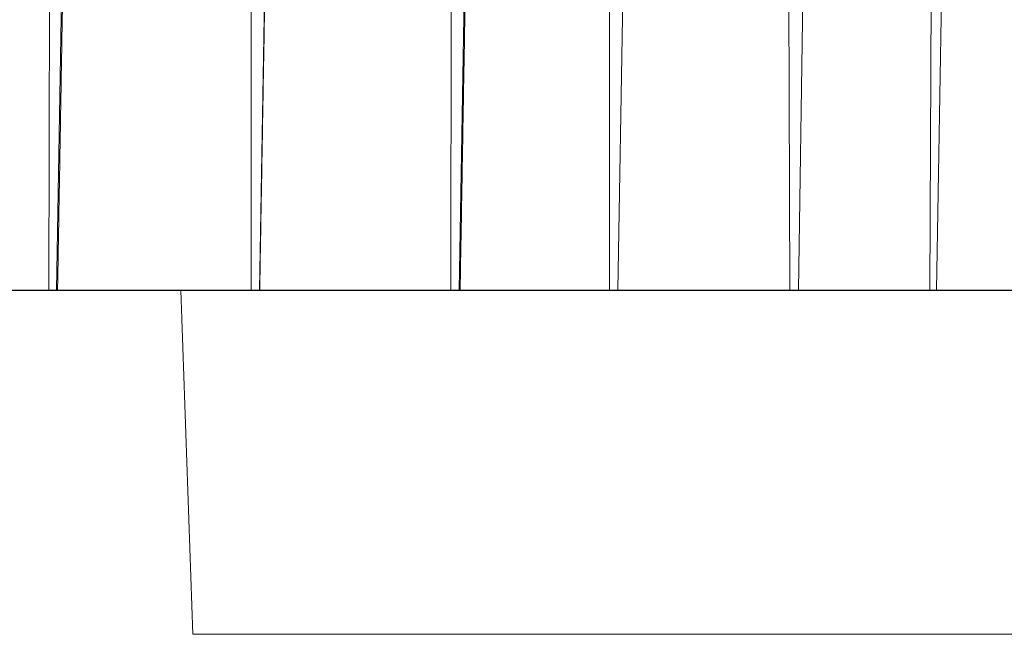
# Model space of a CAD drawing. Units: millimetres. Extents: x 37 to 563, y -268 to 491.
# Drawn here: x 92 to 145, y 416 to 449 of the extents above; entities that cross this region are included whole.
import ezdxf

# ---------------------------------------------------------------- set-up
doc = ezdxf.new("R2010")
doc.units = ezdxf.units.MM
doc.header["$MEASUREMENT"] = 0
doc.layers.add('Predefinito', color=7, linetype='Continuous')

msp = doc.modelspace()

# ---------------------------------------------------------------- linework, layer by layer
at = {"layer": 'Predefinito', "linetype": 'Continuous', "lineweight": 13}
for p, q in [((93.272, 465.101), (93.211, 434.504)), ((93.625, 434.504), (94.157, 465.11)), ((104.235, 465.265), (104.229, 434.504)), ((115.144, 465.133), (115.119, 434.504)), ((115.565, 434.504), (116.097, 465.115)), ((134.503, 465.117), (134.057, 434.504)), ((141.337, 465.221), (141.208, 434.504)), ((142.098, 465.168), (141.563, 434.504)), ((104.688, 434.504), (105.215, 464.951)), ((123.747, 434.504), (123.761, 464.938)), ((124.738, 464.932), (124.208, 434.504)), ((133.488, 465.054), (133.581, 434.504))]:
    msp.add_line(p, q, dxfattribs=at)
at = {"layer": 'Predefinito', "linetype": 'Continuous', "lineweight": 18}
for p, q in [((100.4, 434.504), (101.055, 415.753)), ((101.055, 415.753), (499.239, 415.753))]:
    msp.add_line(p, q, dxfattribs=at)
at = {"layer": 'Predefinito'}
msp.add_lwpolyline([(563.115, 434.489), (37.453, 434.489)], dxfattribs=at)
at = {"layer": 'Predefinito', "linetype": 'Continuous', "lineweight": 18}
for points in [[(94.21, 464.809), (93.948, 449.658), (93.687, 434.506)], [(105.225, 464.915), (104.962, 449.71), (104.699, 434.506)]]:
    msp.add_open_spline(points, degree=2, dxfattribs=at)
at = {"layer": 'Predefinito', "linetype": 'Continuous', "lineweight": 13}
msp.add_open_spline([(116.142, 464.85), (115.88, 449.678), (115.618, 434.505)], degree=2, dxfattribs=at)

doc.saveas('drawing.dxf')
